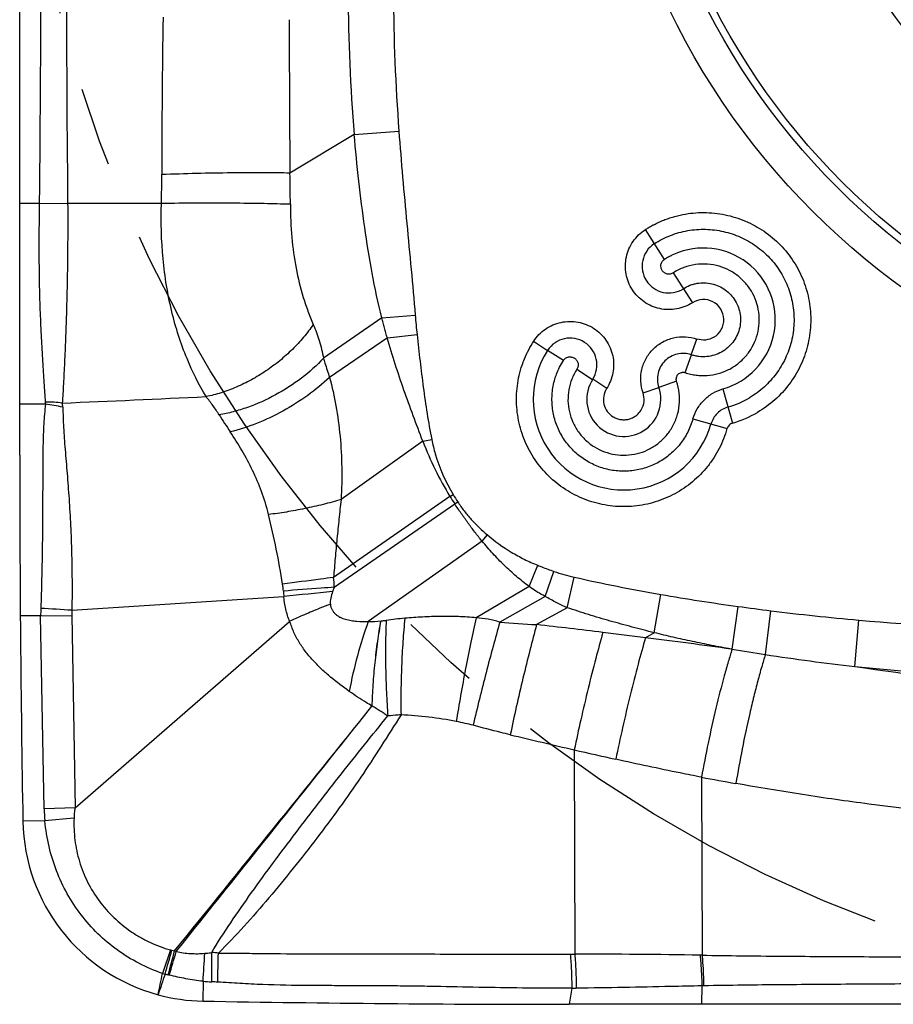
# Model space of a CAD drawing. Units: millimetres. Extents: x 0 to 420, y 0 to 297.
# Drawn here: x 195 to 214, y 112 to 133 of the extents above; entities that cross this region are included whole.
import ezdxf

# ---------------------------------------------------------------- set-up
doc = ezdxf.new("R2010")
doc.units = ezdxf.units.MM
doc.header["$LTSCALE"] = 23.1
doc.linetypes.add('CENTER', pattern=[0.6, 0.375, -0.075, 0.075, -0.075])
doc.layers.add('607082218-000_CL', color=7, linetype='CONTINUOUS')
doc.layers.add('INSERT_HELP_IC', color=7, linetype='CONTINUOUS')

msp = doc.modelspace()

# ---------------------------------------------------------------- linework, layer by layer
at = {"layer": '607082218-000_CL', "color": 7, "linetype": 'CONTINUOUS'}
for p, q in [((195.3789, 123.5482), (195.3789, 157.0482)), ((206.6053, 126.0368), (206.9114, 125.8394)), ((208.202, 125.0086), (207.8963, 125.2069)), ((208.9954, 124.9115), (209.3408, 125.0304)), ((195.9406, 124.6629), (195.3789, 124.6629)), ((196.5183, 120.1579), (201.1497, 120.4585)), ((195.8369, 120.0366), (195.3926, 120.0366)), ((196.5898, 115.8413), (201.2749, 119.914)), ((240.8789, 111.5482), (207.3789, 111.5482))]:
    msp.add_line(p, q, dxfattribs=at)
at = {"layer": '607082218-000_CL', "color": 9, "linetype": 'CONTINUOUS'}
for p, q in [((202.6879, 130.5583), (203.6623, 130.632)), ((202.6879, 130.5583), (201.2813, 129.712)), ((195.8123, 129.0482), (195.3789, 129.0482)), ((195.8121, 129.0551), (196.4263, 129.0482)), ((198.4751, 129.0482), (196.4266, 129.0482)), ((209.4651, 127.8259), (209.0463, 128.4774)), ((209.6549, 127.5316), (210.0749, 126.881)), ((203.2877, 126.5483), (202.0156, 125.6659)), ((203.2877, 126.5483), (204.0195, 126.6083)), ((203.4104, 126.1125), (202.147, 125.2476)), ((203.4104, 126.1125), (204.0596, 126.1826)), ((210.0506, 125.7426), (210.17, 126.087)), ((207.2562, 125.6169), (206.912, 125.839)), ((209.9184, 125.3544), (210.052, 125.7421)), ((207.5504, 125.4273), (207.8953, 125.2049)), ((209.7278, 125.1637), (209.3398, 125.03)), ((210.7417, 124.9968), (210.952, 124.2513)), ((210.0853, 124.3405), (210.8308, 124.1302)), ((204.1857, 123.8514), (202.3999, 122.5778)), ((204.1857, 123.8514), (204.3798, 123.89)), ((204.7782, 122.6459), (204.8487, 122.688)), ((204.7783, 122.6459), (202.2357, 120.8772)), ((202.2519, 120.6638), (204.8808, 122.4857)), ((204.881, 122.4858), (204.9476, 122.5291)), ((205.4787, 121.67), (205.5945, 121.8065)), ((205.4787, 121.67), (202.9946, 119.9126)), ((206.5055, 120.68), (206.6954, 121.1426)), ((206.8576, 120.4623), (207.0491, 121.0096)), ((207.3362, 120.2154), (207.4878, 120.8838)), ((206.5055, 120.68), (205.352, 119.9947)), ((209.2416, 119.6679), (209.3875, 120.5053)), ((206.8576, 120.4623), (205.8658, 119.8979)), ((207.3362, 120.2154), (206.6707, 119.8449)), ((210.9418, 119.3062), (211.0713, 120.2432)), ((211.6691, 119.191), (211.7888, 120.149)), ((195.8369, 120.0366), (196.5161, 120.0485)), ((195.9113, 115.8219), (195.8369, 120.0366)), ((196.5161, 120.0485), (196.5898, 115.8413)), ((213.6195, 118.93), (213.7101, 119.9436)), ((209.2416, 119.6679), (209.0516, 119.5596)), ((210.9417, 119.3062), (210.9191, 119.3103)), ((207.4942, 117.1101), (207.5048, 112.643)), ((210.2725, 116.5115), (210.2846, 112.6213)), ((196.5898, 115.8413), (195.9107, 115.8219)), ((195.9289, 115.556), (195.4487, 115.5476)), ((196.5651, 115.6179), (195.9283, 115.556)), ((198.6752, 112.7359), (198.4981, 112.2228)), ((207.4079, 112.643), (207.5048, 112.643)), ((199.3856, 112.052), (199.3783, 111.6181)), ((207.4395, 111.9013), (207.3789, 111.5482)), ((207.4395, 111.9013), (207.537, 111.902)), ((210.2798, 111.9513), (210.273, 111.5482))]:
    msp.add_line(p, q, dxfattribs=at)
at = {"layer": '607082218-000_CL', "color": 7, "linetype": 'CONTINUOUS'}
for radius in [16.1572, 15.4072, 15.25, 12]:
    msp.add_circle((224.1289, 140.2982), radius, dxfattribs=at)
at = {"layer": '607082218-000_CL', "color": 9, "linetype": 'CONTINUOUS'}
for centre, radius, start, end in [((-292.3581, 134.7339), 488.2033, 359.333514, 0.653042), ((771.9459, 134.7247), 575.5476, 179.4451415, 180.5650968), ((239.676, 133.7186), 37.1234, 180.11823, 184.88345), ((246.3906, 133.8398), 42.8486, 180.25862, 184.2934), ((423.2997, 129.5769), 224.8169, 179.09607, 179.973703), ((495.6088, 132.5557), 294.3406, 179.900833, 180.553558), ((171.4838, 129.6895), 26.999, 358.63903, 359.98008), ((180.8961, 129.0677), 20.3952, 359.89541, 1.81014), ((209.5603, 127.6789), 0.5852, 122.81216, 302.7869), ((210.3155, 126.507), 1.5688, 285.76354, 110.23661), ((210.3157, 126.5071), 0.444, 300.84169, 122.80536), ((221.1313, 128.0072), 17.1689, 184.67409, 186.1007), ((207.403, 125.5219), 0.5852, 327.44339, 147.14271), ((210.3142, 126.5065), 1.9791, 285.79927, 300.69863), ((195.6735, 122.0698), 2.6068, 75.64221, 84.11932), ((195.9767, 122.1395), 2.5695, 82.54239, 90.68806), ((195.843, 124.5912), 0.477, 0.47574, 11.61627), ((210.8874, 131.3974), 13.1484, 211.99903, 213.93534), ((210.3125, 126.5094), 2.347, 285.81319, 300.34088), ((211.3008, 126.5961), 7.6258, 201.09406, 211.19969), ((209.0709, 125.2077), 4.9169, 210.82856, 213.00989), ((209.1317, 125.3183), 5.1082, 211.54412, 213.67763), ((183.286, 117.9491), 18.05, 8.86247, 13.79067), ((208.369, 124.7836), 3.9981, 250.72462, 257.27042), ((199.1413, 120.4204), 2.0032, 4.55064, 8.8876), ((198.3593, 120.4748), 3.8971, 2.77981, 5.92593), ((204.9129, 120.8762), 3.7863, 184.49685, 186.33413), ((209.3086, 45.0843), 75.8145, 95.36895, 96.177895), ((217.6133, 167.8346), 48.0389, 260.14049, 262.17322), ((199.1785, 120.0755), 3.3417, 177.85253, 180.66787), ((192.312, 58.808), 61.4939, 86.077835, 86.711952), ((197.9929, 120.0743), 1.477, 176.75269, 180.99882), ((218.689, 175.3358), 55.6165, 262.12775, 262.8732), ((218.5435, 174.2694), 54.5403, 262.88587, 264.91584), ((202.9441, 123.5882), 3.6759, 270.78676, 275.14899), ((204.4618, 112.0348), 7.9772, 94.81482, 97.76225), ((209.1726, 164.0087), 44.2346, 265.71287, 266.75766), ((218.2503, 170.0501), 50.3117, 264.82258, 269.05707), ((185.3247, -68.7076), 189.757, 83.100551, 83.541062), ((182.3329, -91.9377), 213.1784, 82.799897, 83.052279), ((190.0932, -29.5986), 150.3582, 82.038433, 82.7564), ((220.1857, 175.1201), 56.5738, 260.596, 261.34184), ((219.9515, 173.683), 55.1178, 261.3576, 263.40314), ((393.0694, 1391.9678), 1285.6234, 261.9763408, 262.1382881), ((217.6257, 158.1061), 39.3807, 264.16106, 269.68174), ((-752.574, 884.0329), 1224.7338, 320.9659006, 321.2872267), ((-2451.5369, 2230.1644), 3392.3342, 321.377188, 321.493007), ((257.2839, 331.6333), 220.2254, 256.559473, 256.933298), ((232.2844, 223.8355), 109.5668, 256.923221, 257.409918), ((223.1011, 184.0889), 68.7843, 259.251132, 259.888307), ((199.971, 115.9457), 4.0609, 181.7462, 185.50612), ((39.2022, 158.2672), 165.8755, 343.878498, 344.065798), ((34.9323, 156.5385), 169.5912, 344.841553, 345.025074), ((14.6216, 167.1913), 192.0689, 343.358707, 343.518763), ((198.8091, 113.2219), 0.5041, 254.60449, 257.90226), ((199.3484, 115.7661), 3.1049, 258.01128, 259.15368), ((197.9398, 110.8427), 2.0473, 65.18972, 66.2577), ((-1.6302, 124.3789), 201.3935, 356.490822, 356.664798), ((80.5486, 111.7385), 119.0277, 0.144717, 0.453169), ((199.2405, 107.4681), 5.2223, 84.73446, 86.35392), ((94.079, 114.9537), 105.6655, 358.415977, 358.760772), ((207.717, -38.4116), 151.0543, 89.041886, 90.080495), ((210.0468, 100.4554), 12.1681, 88.8804, 89.07693), ((199.0056, 114.0038), 1.8519, 254.09379, 255.90425), ((200.2376, 119.4926), 7.4768, 256.99163, 257.52803), ((198.4477, 111.3994), 0.8119, 75.86232, 77.53674), ((199.6866, 115.0933), 3.0561, 264.34819, 267.92497), ((199.3946, 107.0943), 4.9481, 86.41346, 87.89974), ((210.5092, 101.8841), 10.0698, 91.08089, 91.30531)]:
    msp.add_arc(centre, radius, start, end, dxfattribs=at)
at = {"layer": '607082218-000_CL', "color": 7, "linetype": 'CONTINUOUS'}
for centre, radius, start, end in [((208.575, 124.7665), 1.9787, 147.18283, 344.24528), ((208.575, 124.7666), 0.8091, 147.02747, 19.00438), ((172.1863, 698.9525), 574.7714, 272.4054953, 272.7187358), ((653.8027, 123.5482), 458.4238, 180, 181), ((199.4481, 115.6175), 4, 181, 254.83924), ((279.7717, 84.4757), 85.8212, 161.147266, 161.465121), ((199.4488, 115.622), 4.0046, 254.84734, 268.9919), ((207.3563, 567.3778), 455.8296, 268.997154, 270.002846)]:
    msp.add_arc(centre, radius, start, end, dxfattribs=at)
at = {"layer": '607082218-000_CL', "color": 9, "linetype": 'CONTINUOUS'}
for points, knots in [([(203.6622, 130.632), (203.6878, 130.2946), (203.7428, 129.6211), (203.8346, 128.6133), (203.9308, 127.6097), (203.9922, 126.9417), (204.0195, 126.6082)], [0, 0, 0, 0, 0.2512953, 0.501792, 0.7515338, 1, 1, 1, 1]), ([(203.2878, 126.5484), (203.2073, 126.8729), (203.0701, 127.5302), (202.9103, 128.528), (202.7831, 129.5386), (202.7166, 130.2172), (202.6881, 130.5583)], [0, 0, 0, 0, 0.247147, 0.4960273, 0.7469184, 1, 1, 1, 1]), ([(201.2812, 129.712), (201.1933, 129.7144), (201.0038, 129.7181), (200.5803, 129.7215), (199.9888, 129.7183), (199.2455, 129.7049), (198.7361, 129.6895), (198.4828, 129.6801)], [0, 0, 0, 0, 0.0942872, 0.2031341, 0.4538796, 0.7282436, 1, 1, 1, 1]), ([(195.9458, 124.7088), (195.9349, 124.8486), (195.9144, 125.1454), (195.8862, 125.6134), (195.862, 126.0314), (195.8435, 126.3849), (195.8269, 126.7591), (195.8122, 127.2416), (195.8056, 127.8339), (195.8064, 128.4382), (195.8099, 128.8443), (195.8123, 129.0482)], [0, 0, 0, 0, 0.0968584, 0.2055116, 0.3238318, 0.386048, 0.45006, 0.5825559, 0.7194814, 0.8591255, 1, 1, 1, 1]), ([(196.4266, 129.0482), (196.4279, 128.8403), (196.4288, 128.4269), (196.4241, 127.8134), (196.4137, 127.2157), (196.3997, 126.6414), (196.3813, 126.0974), (196.3586, 125.5897), (196.3355, 125.1236), (196.319, 124.8273), (196.3101, 124.687)], [0, 0, 0, 0, 0.1429635, 0.2842174, 0.4217751, 0.5539497, 0.679152, 0.7959928, 0.9033575, 1, 1, 1, 1]), ([(199.4495, 124.8277), (199.2906, 125.0936), (198.9921, 125.694), (198.6681, 126.7063), (198.483, 127.8482), (198.4636, 128.6449), (198.4753, 129.0482)], [0, 0, 0, 0, 0.2117593, 0.4565821, 0.7241046, 1, 1, 1, 1]), ([(201.2914, 129.0305), (201.1008, 129.0374), (200.6745, 129.0473), (199.9905, 129.0548), (199.2423, 129.0557), (198.7299, 129.0516), (198.4751, 129.0482)], [0, 0, 0, 0, 0.2031753, 0.454166, 0.7286329, 1, 1, 1, 1]), ([(201.2915, 129.0305), (201.2913, 128.7886), (201.3101, 128.3203), (201.4026, 127.6387), (201.5352, 127.1016), (201.6726, 126.6948), (201.7506, 126.4991), (201.7915, 126.4042)], [0, 0, 0, 0, 0.269614, 0.5215431, 0.7654307, 0.8848393, 1, 1, 1, 1]), ([(209.0438, 128.4761), (209.0656, 128.49), (209.1023, 128.5133), (209.1567, 128.5445), (209.2066, 128.5721), (209.2586, 128.5996), (209.3122, 128.6256), (209.3658, 128.6505), (209.4198, 128.6739), (209.4736, 128.6953), (209.5276, 128.7149), (209.6005, 128.7398), (209.7305, 128.7789), (209.9958, 128.8379), (210.3851, 128.8647), (210.849, 128.8043), (211.2919, 128.6539), (211.6967, 128.4192), (212.0473, 128.1092), (212.3298, 127.7359), (212.5327, 127.3142), (212.6482, 126.8608), (212.6716, 126.3935), (212.602, 125.931), (212.4437, 125.4908), (212.2008, 125.0908), (211.8848, 124.7457), (211.6319, 124.5621), (211.4981, 124.4839)], [0, 0, 0, 0, 0.0103852, 0.0175129, 0.0252116, 0.0333543, 0.0411758, 0.0491825, 0.0571246, 0.0648475, 0.0724934, 0.0802377, 0.0958399, 0.1270813, 0.1894333, 0.2517694, 0.3140975, 0.3764463, 0.4388186, 0.5011896, 0.5635509, 0.6259013, 0.6882299, 0.7505619, 0.8128953, 0.8752498, 0.9376194, 1, 1, 1, 1]), ([(210.0749, 126.8806), (210.0225, 126.8475), (209.9116, 126.7903), (209.7317, 126.738), (209.545, 126.723), (209.359, 126.7445), (209.1806, 126.8016), (209.0169, 126.8925), (208.8741, 127.0136), (208.7575, 127.1601), (208.6718, 127.3266), (208.6201, 127.5066), (208.6044, 127.6932), (208.6256, 127.8793), (208.6824, 128.0577), (208.7728, 128.2218), (208.8943, 128.3643), (208.992, 128.4421), (209.0438, 128.4761)], [0, 0, 0, 0, 0.062469, 0.1249933, 0.1875023, 0.2500118, 0.3125038, 0.3750043, 0.4375036, 0.5000011, 0.5624986, 0.6249975, 0.6874981, 0.7499919, 0.8124986, 0.8750055, 0.9375358, 1, 1, 1, 1]), ([(209.2432, 128.1707), (209.3535, 128.2411), (209.5297, 128.3314), (209.7782, 128.4154), (210.0339, 128.4736), (210.3625, 128.498), (210.7545, 128.4494), (211.1294, 128.3245), (211.4723, 128.1285), (211.7205, 127.9117), (211.8901, 127.7117), (212.039, 127.4959), (212.1836, 127.1998), (212.2835, 126.8176), (212.3057, 126.4231), (212.2493, 126.0321), (212.1174, 125.6597), (211.9147, 125.3206), (211.6493, 125.028), (211.4371, 124.8715), (211.3246, 124.8047)], [0, 0, 0, 0, 0.0624917, 0.0938031, 0.1250929, 0.18758, 0.2500687, 0.3125564, 0.375045, 0.4375313, 0.4688144, 0.5000968, 0.5625834, 0.6250727, 0.687558, 0.7500486, 0.812538, 0.8750279, 0.9375088, 1, 1, 1, 1]), ([(209.6549, 127.5317), (209.6355, 127.5197), (209.5926, 127.5013), (209.5222, 127.5017), (209.4585, 127.5316), (209.4109, 127.5827), (209.3839, 127.6471), (209.383, 127.7174), (209.4118, 127.7817), (209.4462, 127.8133), (209.4651, 127.8259)], [0, 0, 0, 0, 0.124984, 0.249952, 0.3748132, 0.4999768, 0.6251827, 0.7500543, 0.8750541, 1, 1, 1, 1]), ([(209.7727, 127.9793), (209.7224, 127.9608), (209.6484, 127.9291), (209.5466, 127.876), (209.4941, 127.8443), (209.4652, 127.8258)], [0, 0, 0, 0, 0.4668473, 0.7005329, 1, 1, 1, 1]), ([(210.6621, 127.6758), (210.5784, 127.7006), (210.4051, 127.7323), (210.1414, 127.7226), (209.8858, 127.6581), (209.7276, 127.5799), (209.6549, 127.5317)], [0, 0, 0, 0, 0.250067, 0.4999488, 0.7501939, 1, 1, 1, 1]), ([(209.9199, 125.3543), (209.9575, 125.3397), (210.0354, 125.3172), (210.1549, 125.2973), (210.2758, 125.2871), (210.4373, 125.2894), (210.6376, 125.3233), (210.8651, 125.4102), (211.0711, 125.5404), (211.2472, 125.7089), (211.3867, 125.9089), (211.4838, 126.1326), (211.5348, 126.3711), (211.5377, 126.615), (211.4921, 126.8546), (211.4002, 127.0804), (211.2654, 127.2836), (211.0931, 127.4561), (210.8902, 127.5911), (210.7395, 127.6528), (210.6621, 127.6758)], [0, 0, 0, 0, 0.0311955, 0.0624934, 0.0937306, 0.124937, 0.1873816, 0.2498415, 0.3123169, 0.3748209, 0.4373351, 0.4998568, 0.562382, 0.6249104, 0.687435, 0.7499534, 0.8124664, 0.8749736, 0.9374833, 1, 1, 1, 1]), ([(209.8771, 127.1871), (209.9223, 127.2163), (209.9946, 127.2538), (210.097, 127.2881), (210.2025, 127.3111), (210.338, 127.3196), (210.4994, 127.2989), (210.6537, 127.2469), (210.7944, 127.1649), (210.916, 127.0566), (211.0137, 126.9264), (211.0833, 126.7793), (211.1221, 126.6213), (211.1287, 126.4588), (211.1028, 126.2984), (211.0454, 126.1464), (210.9589, 126.009), (210.8472, 125.8914), (210.7586, 125.8291), (210.7118, 125.8027)], [0, 0, 0, 0, 0.0624647, 0.0937535, 0.1250418, 0.1876274, 0.2502131, 0.3127543, 0.3753456, 0.4379302, 0.5004845, 0.5630227, 0.6255368, 0.6880207, 0.7504726, 0.8128903, 0.8752798, 0.9376494, 1, 1, 1, 1]), ([(203.41, 126.1123), (203.3995, 126.1487), (203.3781, 126.2211), (203.3481, 126.3302), (203.318, 126.4392), (203.2971, 126.5117), (203.2872, 126.5482)], [0, 0, 0, 0, 0.2510463, 0.5001216, 0.7495191, 1, 1, 1, 1]), ([(201.7914, 126.4042), (201.7266, 126.3078), (201.5832, 126.1186), (201.3376, 125.854), (201.0616, 125.6078), (200.7615, 125.3854), (200.4438, 125.1919), (200.1158, 125.0312), (199.7844, 124.9074), (199.5602, 124.8493), (199.4494, 124.8277)], [0, 0, 0, 0, 0.120621, 0.2459448, 0.3743617, 0.5040811, 0.6332569, 0.760072, 0.8828102, 1, 1, 1, 1]), ([(201.7913, 126.4041), (201.8409, 126.2892), (201.9312, 126.0474), (201.9925, 125.7964), (202.0155, 125.6659)], [0, 0, 0, 0, 0.4856331, 1, 1, 1, 1]), ([(206.6066, 126.0393), (206.6407, 126.0911), (206.7186, 126.1889), (206.8616, 126.3102), (207.026, 126.4004), (207.2047, 126.4569), (207.391, 126.4777), (207.5778, 126.4616), (207.7578, 126.4094), (207.9242, 126.3231), (208.0706, 126.206), (208.1913, 126.0626), (208.2817, 125.8984), (208.3383, 125.7196), (208.359, 125.5334), (208.3433, 125.3465), (208.2901, 125.1667), (208.2329, 125.0557), (208.2, 125.0031)], [0, 0, 0, 0, 0.0624628, 0.1249963, 0.1875026, 0.2500088, 0.3125031, 0.375004, 0.437503, 0.5000006, 0.5624985, 0.6249979, 0.6874984, 0.7499907, 0.8125017, 0.8750122, 0.9375254, 1, 1, 1, 1]), ([(204.1854, 123.8513), (204.1161, 124.0377), (203.9755, 124.4093), (203.7709, 124.97), (203.5788, 125.5365), (203.4628, 125.9191), (203.4097, 126.1122)], [0, 0, 0, 0, 0.2494822, 0.4985349, 0.7487245, 1, 1, 1, 1]), ([(204.0597, 126.1826), (204.0805, 125.99), (204.123, 125.6059), (204.1928, 125.031), (204.2748, 124.4587), (204.3422, 124.0791), (204.3798, 123.89)], [0, 0, 0, 0, 0.2510326, 0.5006709, 0.7501831, 1, 1, 1, 1]), ([(208.9953, 124.9114), (208.9674, 124.9926), (208.9345, 125.1638), (208.9575, 125.4235), (209.0513, 125.6669), (209.2085, 125.8751), (209.417, 126.0318), (209.6607, 126.1251), (209.9205, 126.1475), (210.0916, 126.1143), (210.1727, 126.0864)], [0, 0, 0, 0, 0.1249858, 0.2500295, 0.3750034, 0.4999977, 0.6249909, 0.7499666, 0.8750082, 1, 1, 1, 1]), ([(210.543, 126.1265), (210.4883, 126.0939), (210.364, 126.051), (210.2328, 126.0656), (210.1727, 126.0864)], [0, 0, 0, 0, 0.5004091, 1, 1, 1, 1]), ([(206.3549, 125.5173), (206.3705, 125.5631), (206.4385, 125.7443), (206.5288, 125.9169), (206.6066, 126.0393)], [0, 0, 0, 0, 0.2503525, 1, 1, 1, 1]), ([(202.0156, 125.6659), (201.8692, 125.5084), (201.5385, 125.2136), (200.9774, 124.8525), (200.4657, 124.6225), (200.0478, 124.4927), (199.8396, 124.4473), (199.7368, 124.43)], [0, 0, 0, 0, 0.2450431, 0.5018689, 0.7576654, 0.8812641, 1, 1, 1, 1]), ([(202.0157, 125.666), (202.026, 125.6313), (202.0682, 125.4914), (202.1124, 125.352), (202.147, 125.2477)], [0, 0, 0, 0, 0.2475518, 1, 1, 1, 1]), ([(207.2565, 125.6173), (207.2692, 125.6362), (207.3006, 125.6707), (207.3545, 125.6944), (207.4001, 125.6987), (207.4345, 125.6948), (207.4674, 125.6845), (207.508, 125.6632), (207.5423, 125.6312), (207.5657, 125.5917), (207.5767, 125.559), (207.5805, 125.5246), (207.5761, 125.479), (207.5625, 125.4465), (207.5505, 125.4272)], [0, 0, 0, 0, 0.1246592, 0.2493135, 0.3118836, 0.3745278, 0.4372569, 0.4998909, 0.6247866, 0.6874635, 0.750009, 0.8126872, 0.8753724, 1, 1, 1, 1]), ([(210.0504, 125.7419), (210.0013, 125.7585), (209.8979, 125.7781), (209.7412, 125.7637), (209.5941, 125.7073), (209.4682, 125.6127), (209.3736, 125.4866), (209.3178, 125.3394), (209.3043, 125.1826), (209.3241, 125.0794), (209.3408, 125.0304)], [0, 0, 0, 0, 0.1249691, 0.250018, 0.3750582, 0.5000777, 0.6250913, 0.750105, 0.875104, 1, 1, 1, 1]), ([(210.7118, 125.8027), (210.6623, 125.7748), (210.5572, 125.7292), (210.389, 125.6955), (210.2601, 125.6972), (210.1758, 125.7099), (210.12, 125.721), (210.0789, 125.7329), (210.052, 125.7421)], [0, 0, 0, 0, 0.2499828, 0.4999023, 0.7497667, 0.8123424, 0.8749203, 1, 1, 1, 1]), ([(210.8295, 124.1278), (210.7866, 123.9783), (210.7007, 123.7591), (210.5447, 123.4893), (210.3621, 123.2365), (210.0879, 122.9567), (209.6994, 122.6928), (209.2661, 122.5112), (208.8055, 122.419), (208.3357, 122.4199), (207.8755, 122.5139), (207.4429, 122.6971), (207.0553, 122.9625), (206.7279, 123.2994), (206.4738, 123.6945), (206.303, 124.1321), (206.2223, 124.5949), (206.2348, 125.0643), (206.3049, 125.37), (206.3549, 125.5173)], [0, 0, 0, 0, 0.0624861, 0.0937832, 0.1250695, 0.1875631, 0.2500558, 0.3125511, 0.375047, 0.4375429, 0.5000388, 0.5625348, 0.625031, 0.6875271, 0.7500221, 0.8125169, 0.8750087, 0.937504, 1, 1, 1, 1]), ([(207.0697, 125.2089), (207.0803, 125.2449), (207.1281, 125.3872), (207.1962, 125.5224), (207.2565, 125.6173)], [0, 0, 0, 0, 0.2504832, 1, 1, 1, 1]), ([(202.147, 125.2476), (201.9982, 125.1061), (201.672, 124.8392), (201.1354, 124.5012), (200.5672, 124.232), (200.1731, 124.1037), (199.9786, 124.0573)], [0, 0, 0, 0, 0.2466405, 0.5043218, 0.759779, 1, 1, 1, 1]), ([(202.1473, 125.2478), (202.2032, 125.0427), (202.2976, 124.6174), (202.386, 123.9584), (202.4227, 123.2737), (202.4133, 122.8107), (202.4001, 122.5778)], [0, 0, 0, 0, 0.2368141, 0.4846288, 0.7400425, 1, 1, 1, 1]), ([(207.5505, 125.4272), (207.5073, 125.3592), (207.4331, 125.2148), (207.3667, 124.9806), (207.3485, 124.7379), (207.3783, 124.4963), (207.4552, 124.2654), (207.5762, 124.0542), (207.7365, 123.871), (207.9299, 123.7231), (208.1486, 123.6163), (208.3841, 123.5547), (208.6271, 123.5409), (208.8681, 123.5753), (209.0975, 123.6565), (209.3064, 123.7816), (209.4864, 123.9452), (209.5827, 124.0761), (209.6238, 124.1454)], [0, 0, 0, 0, 0.0624735, 0.1249938, 0.1874929, 0.2499941, 0.3124913, 0.3749929, 0.4374957, 0.4999964, 0.5624971, 0.6249988, 0.6874989, 0.7499984, 0.8125001, 0.8750005, 0.9375004, 1, 1, 1, 1]), ([(209.7279, 125.1619), (209.7243, 125.1753), (209.7218, 125.1963), (209.7228, 125.2243), (209.7263, 125.2522), (209.734, 125.2795), (209.7483, 125.3037), (209.7667, 125.325), (209.7959, 125.3455), (209.8298, 125.3558), (209.8576, 125.3594), (209.8855, 125.3606), (209.9066, 125.3582), (209.9199, 125.3543)], [0, 0, 0, 0, 0.1241745, 0.1870184, 0.2502051, 0.3751828, 0.4373851, 0.5001252, 0.6256448, 0.7501141, 0.8128858, 0.875748, 1, 1, 1, 1]), ([(210.0852, 124.3405), (210.0566, 124.2417), (209.9998, 124.0969), (209.8977, 123.9179), (209.7779, 123.75), (209.5979, 123.5637), (209.3427, 123.3868), (209.0578, 123.2632), (208.7541, 123.1978), (208.4435, 123.1931), (208.1381, 123.2493), (207.8495, 123.3642), (207.5889, 123.5333), (207.3666, 123.7502), (207.191, 124.0064), (207.0689, 124.292), (207.0053, 124.596), (207.002, 124.9065), (207.0405, 125.1103), (207.0697, 125.2089)], [0, 0, 0, 0, 0.0624697, 0.0937737, 0.1250631, 0.1875579, 0.2500542, 0.3125462, 0.3750425, 0.437539, 0.5000336, 0.5625295, 0.6250266, 0.6875213, 0.7500168, 0.8125128, 0.8750057, 0.9375019, 1, 1, 1, 1]), ([(209.6238, 124.1454), (209.6685, 124.2209), (209.7416, 124.382), (209.7973, 124.6412), (209.7954, 124.9063), (209.756, 125.0788), (209.7279, 125.1619)], [0, 0, 0, 0, 0.2500033, 0.5000031, 0.7500759, 1, 1, 1, 1]), ([(199.7368, 124.43), (199.6944, 124.498), (199.6021, 124.6334), (199.5021, 124.763), (199.4494, 124.8277)], [0, 0, 0, 0, 0.4900182, 1, 1, 1, 1]), ([(210.0852, 124.3405), (210.107, 124.418), (210.1719, 124.5678), (210.3218, 124.7604), (210.5144, 124.9104), (210.6643, 124.975), (210.7418, 124.9969)], [0, 0, 0, 0, 0.2500065, 0.5000047, 0.7499991, 1, 1, 1, 1]), ([(195.9406, 124.6629), (195.9254, 124.5193), (195.9076, 124.2974), (195.8929, 123.9932), (195.8841, 123.6588), (195.882, 123.2161), (195.8805, 122.6591), (195.8778, 122.0721), (195.8719, 121.4618), (195.8594, 120.8354), (195.8465, 120.4132), (195.8391, 120.2007)], [0, 0, 0, 0, 0.0969991, 0.1495631, 0.2046412, 0.321747, 0.4470181, 0.5789993, 0.7162005, 0.8571169, 1, 1, 1, 1]), ([(195.9406, 124.6629), (195.9418, 124.6666), (195.9456, 124.6816), (195.9467, 124.6973), (195.9458, 124.7088)], [0, 0, 0, 0, 0.2547577, 1, 1, 1, 1]), ([(196.3201, 124.5955), (196.3234, 124.4495), (196.3327, 124.2246), (196.3519, 123.9177), (196.3776, 123.5822), (196.416, 123.1401), (196.4583, 122.5855), (196.4924, 122.0034), (196.5229, 121.1913), (196.5259, 120.5735), (196.5183, 120.1579)], [0, 0, 0, 0, 0.0986228, 0.1518875, 0.2076229, 0.3257604, 0.4514281, 0.5831145, 0.7193995, 1, 1, 1, 1]), ([(210.853, 124.6022), (210.7658, 124.5772), (210.6025, 124.4796), (210.5049, 124.3164), (210.48, 124.2291)], [0, 0, 0, 0, 0.5000707, 1, 1, 1, 1]), ([(210.952, 124.2514), (210.938, 124.2465), (210.9113, 124.2323), (210.8653, 124.1943), (210.8396, 124.1556), (210.8295, 124.1278)], [0, 0, 0, 0, 0.2504548, 0.5015407, 1, 1, 1, 1]), ([(200.8154, 122.2517), (200.7737, 122.4209), (200.6724, 122.7493), (200.4109, 123.3632), (200.1589, 123.7887), (199.9783, 124.0571)], [0, 0, 0, 0, 0.2614666, 0.5144747, 1, 1, 1, 1]), ([(204.3798, 123.89), (204.4008, 123.784), (204.5051, 123.3652), (204.683, 122.9656), (204.8487, 122.688)], [0, 0, 0, 0, 0.2504113, 1, 1, 1, 1]), ([(202.3999, 122.5778), (202.2697, 122.5396), (202.0058, 122.4685), (201.6068, 122.3778), (201.2094, 122.3043), (200.9455, 122.2669), (200.8157, 122.2516)], [0, 0, 0, 0, 0.2514426, 0.5062415, 0.7578873, 1, 1, 1, 1]), ([(202.3996, 122.5778), (202.3835, 122.4356), (202.3519, 122.1511), (202.3093, 121.7246), (202.2706, 121.3), (202.2463, 121.0177), (202.2355, 120.8772)], [0, 0, 0, 0, 0.2512093, 0.5025798, 0.7525976, 1, 1, 1, 1]), ([(205.4787, 121.67), (205.425, 121.735), (205.3197, 121.8667), (205.1685, 122.0695), (205.0224, 122.276), (204.9275, 122.4155), (204.881, 122.4858)], [0, 0, 0, 0, 0.2499676, 0.4999644, 0.7499858, 1, 1, 1, 1]), ([(204.9476, 122.5291), (204.9918, 122.4611), (205.0854, 122.3283), (205.2937, 122.0794), (205.4709, 121.9113), (205.5945, 121.8065)], [0, 0, 0, 0, 0.2500662, 0.5001353, 1, 1, 1, 1]), ([(205.5945, 121.8065), (205.7584, 121.6674), (206.0217, 121.4777), (206.3995, 121.2715), (206.596, 121.1834), (206.6955, 121.1425)], [0, 0, 0, 0, 0.4998369, 0.7499241, 1, 1, 1, 1]), ([(206.5058, 120.6803), (206.4106, 120.7493), (206.2263, 120.8978), (206.0079, 121.0985), (205.8389, 121.2669), (205.7156, 121.3975), (205.5956, 121.5318), (205.5175, 121.6235), (205.4789, 121.6701)], [0, 0, 0, 0, 0.2466546, 0.4960631, 0.6220922, 0.7473345, 0.8729343, 1, 1, 1, 1]), ([(206.6955, 121.1425), (206.7243, 121.1307), (206.8412, 121.0839), (206.9596, 121.0409), (207.0491, 121.0096)], [0, 0, 0, 0, 0.2470162, 1, 1, 1, 1]), ([(202.2357, 120.8772), (202.1409, 120.8646), (201.7692, 120.8154), (201.3975, 120.7664), (201.1205, 120.73)], [0, 0, 0, 0, 0.2550812, 1, 1, 1, 1]), ([(207.488, 120.8837), (207.8007, 120.8127), (208.4325, 120.6792), (209.0674, 120.561), (209.3875, 120.5053)], [0, 0, 0, 0, 0.4967505, 1, 1, 1, 1]), ([(202.2519, 120.6638), (202.1572, 120.6567), (201.786, 120.6286), (201.4148, 120.6004), (201.1383, 120.5793)], [0, 0, 0, 0, 0.2550892, 1, 1, 1, 1]), ([(202.2147, 120.5662), (202.1974, 120.5194), (202.1694, 120.4299), (202.1609, 120.3352), (202.1653, 120.2918)], [0, 0, 0, 0, 0.5337286, 1, 1, 1, 1]), ([(202.2518, 120.6638), (202.2486, 120.6556), (202.2361, 120.6231), (202.2237, 120.5906), (202.2147, 120.5662)], [0, 0, 0, 0, 0.2531288, 1, 1, 1, 1]), ([(206.8576, 120.4623), (206.8267, 120.4779), (206.7051, 120.5433), (206.5892, 120.6192), (206.5055, 120.68)], [0, 0, 0, 0, 0.2506355, 1, 1, 1, 1]), ([(201.2749, 119.914), (201.2406, 120.0018), (201.1868, 120.1815), (201.1585, 120.3665), (201.1497, 120.4585)], [0, 0, 0, 0, 0.5050326, 1, 1, 1, 1]), ([(202.1653, 120.2918), (202.0891, 120.2623), (201.9001, 120.1881), (201.6038, 120.0655), (201.3848, 119.9696), (201.2776, 119.921)], [0, 0, 0, 0, 0.2546451, 0.6330469, 1, 1, 1, 1]), ([(202.1652, 120.292), (202.1709, 120.2505), (202.1893, 120.1888), (202.2346, 120.1182), (202.2775, 120.0724), (202.327, 120.0342), (202.3813, 120.0038), (202.4388, 119.9799), (202.5179, 119.9548), (202.6198, 119.9339), (202.7855, 119.9147), (202.911, 119.9115), (202.9946, 119.9126)], [0, 0, 0, 0, 0.1257299, 0.1883305, 0.2507852, 0.3130739, 0.3751344, 0.4373002, 0.4994861, 0.6240402, 0.7489821, 1, 1, 1, 1]), ([(207.3362, 120.2154), (207.2964, 120.233), (207.2173, 120.2698), (207.0565, 120.3498), (206.9374, 120.4156), (206.8576, 120.4623)], [0, 0, 0, 0, 0.2424289, 0.4855374, 1, 1, 1, 1]), ([(209.2418, 119.6685), (209.0802, 119.7083), (208.7588, 119.7922), (208.2792, 119.9224), (207.8047, 120.0621), (207.4922, 120.1646), (207.3364, 120.2159)], [0, 0, 0, 0, 0.2518499, 0.5025201, 0.7518076, 1, 1, 1, 1]), ([(202.5792, 118.3863), (202.4407, 118.4873), (202.2336, 118.6387), (201.9785, 118.865), (201.7993, 119.045), (201.6335, 119.2375), (201.5112, 119.4112), (201.426, 119.5589), (201.3504, 119.7136), (201.3053, 119.8352), (201.279, 119.9176)], [0, 0, 0, 0, 0.2512682, 0.3756774, 0.4995967, 0.6233758, 0.7477569, 0.8103445, 0.8732588, 1, 1, 1, 1]), ([(202.9946, 119.9126), (202.9041, 119.667), (202.7454, 119.163), (202.6272, 118.6479), (202.5792, 118.3863)], [0, 0, 0, 0, 0.4959079, 1, 1, 1, 1]), ([(203.2641, 119.928), (203.237, 119.7796), (203.1883, 119.4745), (203.1321, 119.0092), (203.0922, 118.5374), (203.0772, 118.2223), (203.0729, 118.0667)], [0, 0, 0, 0, 0.2416409, 0.4948451, 0.7506532, 1, 1, 1, 1]), ([(203.0795, 118.0661), (203.084, 118.2217), (203.0996, 118.5367), (203.1403, 119.0084), (203.1973, 119.4736), (203.2466, 119.7787), (203.274, 119.9271)], [0, 0, 0, 0, 0.2493225, 0.5051213, 0.7583331, 1, 1, 1, 1]), ([(203.274, 119.9271), (203.2857, 119.9281), (203.3226, 119.9314), (203.3593, 119.9355), (203.3844, 119.9389)], [0, 0, 0, 0, 0.3171681, 1, 1, 1, 1]), ([(203.3844, 119.9388), (203.3769, 119.7707), (203.3682, 119.4248), (203.3703, 118.8999), (203.3868, 118.3714), (203.4076, 118.021), (203.4209, 117.8495)], [0, 0, 0, 0, 0.2414951, 0.4964178, 0.7531327, 1, 1, 1, 1]), ([(203.7922, 119.9838), (203.7751, 119.8152), (203.7462, 119.4673), (203.718, 118.9378), (203.7046, 118.403), (203.7059, 118.0474), (203.7095, 117.8731)], [0, 0, 0, 0, 0.2406071, 0.4954111, 0.7525383, 1, 1, 1, 1]), ([(205.352, 119.9947), (205.2225, 120.0082), (204.9623, 120.0239), (204.5716, 120.0268), (204.1813, 120.014), (203.9217, 119.9956), (203.7922, 119.9838)], [0, 0, 0, 0, 0.2501448, 0.5002815, 0.7502411, 1, 1, 1, 1]), ([(205.352, 119.9947), (205.3109, 119.8173), (205.2297, 119.4474), (205.1159, 118.8804), (205.0099, 118.3028), (204.946, 117.9172), (204.9166, 117.7283)], [0, 0, 0, 0, 0.2367484, 0.4921111, 0.7514759, 1, 1, 1, 1]), ([(205.8658, 119.8979), (205.8157, 119.7214), (205.7141, 119.3534), (205.516, 118.6033), (205.373, 118.0286), (205.2825, 117.6451)], [0, 0, 0, 0, 0.2365919, 0.4921197, 1, 1, 1, 1]), ([(205.8658, 119.8979), (205.8247, 119.9125), (205.7406, 119.9364), (205.5693, 119.9709), (205.439, 119.9866), (205.352, 119.9947)], [0, 0, 0, 0, 0.2495808, 0.4996976, 1, 1, 1, 1]), ([(206.6707, 119.8449), (206.6201, 119.6607), (206.518, 119.2723), (206.3703, 118.6727), (206.2273, 118.0555), (206.1377, 117.6421), (206.0956, 117.4395)], [0, 0, 0, 0, 0.2316727, 0.4870499, 0.7490123, 1, 1, 1, 1]), ([(208.1197, 119.6753), (208.0647, 119.4852), (207.9533, 119.0777), (207.7927, 118.4416), (207.6367, 117.7772), (207.5395, 117.3298), (207.4942, 117.1101)], [0, 0, 0, 0, 0.2248345, 0.4798812, 0.7451878, 1, 1, 1, 1]), ([(210.9194, 119.3115), (210.7777, 119.3373), (210.4954, 119.3906), (210.0738, 119.4754), (209.6561, 119.5678), (209.3797, 119.6351), (209.242, 119.669)], [0, 0, 0, 0, 0.2518129, 0.5025389, 0.7519341, 1, 1, 1, 1]), ([(209.0516, 119.5596), (208.9938, 119.3675), (208.8773, 118.9507), (208.7101, 118.2949), (208.548, 117.6023), (208.4479, 117.1338), (208.4016, 116.9034)], [0, 0, 0, 0, 0.219962, 0.4746196, 0.7422447, 1, 1, 1, 1]), ([(210.9418, 119.3066), (210.9125, 119.2172), (210.8531, 119.025), (210.7318, 118.5979), (210.5816, 118.0055), (210.4159, 117.2662), (210.317, 116.7611), (210.2725, 116.5115)], [0, 0, 0, 0, 0.0980822, 0.2098187, 0.463201, 0.7354554, 1, 1, 1, 1]), ([(211.6691, 119.191), (211.6404, 119.1026), (211.5823, 118.9115), (211.4976, 118.6055), (211.411, 118.2659), (211.2941, 117.7722), (211.1599, 117.1394), (211.0665, 116.6269), (211.0248, 116.3731)], [0, 0, 0, 0, 0.0964091, 0.2070486, 0.3292332, 0.4598596, 0.7332627, 1, 1, 1, 1]), ([(203.0729, 118.0654), (203.0309, 118.0911), (202.864, 118.1944), (202.6997, 118.3019), (202.5792, 118.3862)], [0, 0, 0, 0, 0.2507281, 1, 1, 1, 1]), ([(203.4209, 117.8495), (203.393, 117.8675), (203.3369, 117.904), (203.2518, 117.9581), (203.1657, 118.0118), (203.1082, 118.048), (203.0795, 118.0661)], [0, 0, 0, 0, 0.2464662, 0.4962591, 0.7480771, 1, 1, 1, 1]), ([(199.5726, 112.6799), (199.7051, 112.9), (199.9902, 113.3414), (200.4458, 113.9952), (200.9244, 114.6506), (201.4133, 115.3008), (201.9071, 115.9445), (202.5719, 116.797), (203.078, 117.4307), (203.4209, 117.8496)], [0, 0, 0, 0, 0.1195338, 0.2442994, 0.3707381, 0.4970562, 0.6227609, 0.7481522, 1, 1, 1, 1]), ([(203.7095, 117.8731), (203.5643, 117.6452), (203.2765, 117.1873), (202.8314, 116.5064), (202.3627, 115.8352), (201.8694, 115.173), (201.3559, 114.5192), (200.828, 113.8763), (200.2888, 113.2532), (199.9136, 112.8562), (199.7197, 112.6685)], [0, 0, 0, 0, 0.1233874, 0.246912, 0.3713514, 0.4970603, 0.6238303, 0.7508547, 0.8767978, 1, 1, 1, 1]), ([(203.7095, 117.8731), (203.6874, 117.872), (203.591, 117.8664), (203.4947, 117.8577), (203.4208, 117.8495)], [0, 0, 0, 0, 0.2296086, 1, 1, 1, 1]), ([(204.9166, 117.7283), (204.7177, 117.7676), (204.3167, 117.8308), (203.9121, 117.8634), (203.7095, 117.8731)], [0, 0, 0, 0, 0.4998632, 1, 1, 1, 1]), ([(205.2825, 117.645), (205.2251, 117.6603), (205.1035, 117.6896), (204.9811, 117.7155), (204.9166, 117.7282)], [0, 0, 0, 0, 0.4746907, 1, 1, 1, 1]), ([(206.0956, 117.4395), (206.0273, 117.4558), (205.7556, 117.5217), (205.4849, 117.5915), (205.2826, 117.6451)], [0, 0, 0, 0, 0.251217, 1, 1, 1, 1]), ([(210.2725, 116.5115), (210.1172, 116.5415), (209.4921, 116.6652), (208.8691, 116.7991), (208.4016, 116.9034)], [0, 0, 0, 0, 0.2483071, 1, 1, 1, 1]), ([(216.799, 115.5928), (215.8405, 115.6904), (214.3991, 115.8513), (212.4758, 116.1257), (211.5098, 116.2867), (211.0248, 116.3731)], [0, 0, 0, 0, 0.4959299, 0.7464304, 1, 1, 1, 1]), ([(196.5834, 115.8357), (196.5792, 115.7993), (196.5716, 115.7267), (196.567, 115.6539), (196.5655, 115.6176)], [0, 0, 0, 0, 0.5024001, 1, 1, 1, 1]), ([(198.4981, 112.2228), (198.3217, 112.2839), (197.9786, 112.4313), (197.5032, 112.7237), (197.0779, 113.0811), (196.71, 113.4953), (196.4059, 113.9577), (196.1707, 114.46), (196.007, 114.9959), (195.9467, 115.3672), (195.9284, 115.556)], [0, 0, 0, 0, 0.1258621, 0.2508505, 0.3751638, 0.4992089, 0.6232482, 0.7471633, 0.8720518, 1, 1, 1, 1]), ([(196.5654, 115.6176), (196.5597, 115.4574), (196.5685, 115.2156), (196.6206, 114.8986), (196.7006, 114.5873), (196.8509, 114.2129), (197.1046, 113.8011), (197.4245, 113.4383), (197.7365, 113.183), (198.0084, 113.0115), (198.2937, 112.8635), (198.5208, 112.7795), (198.6752, 112.7359)], [0, 0, 0, 0, 0.1248863, 0.1874173, 0.249953, 0.3749431, 0.4999296, 0.6249154, 0.7499172, 0.8124621, 0.8750322, 1, 1, 1, 1]), ([(198.7989, 112.701), (198.9012, 112.6797), (199.0573, 112.6579), (199.2662, 112.6525), (199.3705, 112.6578), (199.4222, 112.6623)], [0, 0, 0, 0, 0.500247, 0.7517712, 1, 1, 1, 1]), ([(199.4221, 112.6624), (199.4346, 112.6635), (199.4848, 112.6683), (199.5349, 112.6747), (199.5726, 112.6799)], [0, 0, 0, 0, 0.2467461, 1, 1, 1, 1]), ([(199.7198, 112.6684), (199.8831, 112.6685), (200.2116, 112.6654), (200.8729, 112.6558), (201.535, 112.6515), (202.1927, 112.6513), (202.6758, 112.6509), (203.1523, 112.6503), (203.7819, 112.6497), (204.5673, 112.6475), (205.5107, 112.6442), (206.4577, 112.6426), (207.0907, 112.6429), (207.4079, 112.643)], [0, 0, 0, 0, 0.0637376, 0.1281674, 0.2580663, 0.3221128, 0.3848055, 0.4465636, 0.5080519, 0.630493, 0.7529961, 0.8762011, 1, 1, 1, 1]), ([(207.4079, 112.643), (207.4175, 112.522), (207.432, 112.2749), (207.4383, 112.0274), (207.4395, 111.9013)], [0, 0, 0, 0, 0.4903741, 1, 1, 1, 1]), ([(207.5048, 112.643), (207.5145, 112.5221), (207.5293, 112.2752), (207.5358, 112.028), (207.537, 111.902)], [0, 0, 0, 0, 0.4904022, 1, 1, 1, 1]), ([(210.2429, 112.622), (210.2482, 112.5679), (210.2675, 112.3447), (210.2772, 112.1208), (210.2798, 111.9513)], [0, 0, 0, 0, 0.2429485, 1, 1, 1, 1]), ([(210.2846, 112.621), (210.8556, 112.6124), (212.0002, 112.5994), (213.7203, 112.5891), (215.4462, 112.5834), (217.1767, 112.5789), (218.9107, 112.5759), (221.2285, 112.5763), (222.9683, 112.5843), (224.129, 112.5942)], [0, 0, 0, 0, 0.1237484, 0.2480235, 0.3727508, 0.4977393, 0.6230007, 0.7484911, 1, 1, 1, 1]), ([(210.2846, 112.621), (210.2897, 112.567), (210.3082, 112.3445), (210.3172, 112.1212), (210.3192, 111.9523)], [0, 0, 0, 0, 0.2429625, 1, 1, 1, 1]), ([(199.3856, 112.052), (199.3217, 112.0585), (199.1954, 112.0753), (198.9482, 112.1176), (198.7657, 112.1567), (198.646, 112.1868)], [0, 0, 0, 0, 0.2563782, 0.5078129, 1, 1, 1, 1]), ([(207.4395, 111.9013), (207.1198, 111.8995), (206.4817, 111.9008), (205.5278, 111.916), (204.7362, 111.9326), (204.1051, 111.9434), (203.6315, 111.9493), (203.1563, 111.9527), (202.6771, 111.9547), (202.1908, 111.9557), (201.5267, 111.9572), (200.858, 111.9691), (200.1936, 112.002), (199.8659, 112.0226), (199.7041, 112.0327)], [0, 0, 0, 0, 0.1239602, 0.2473829, 0.3698785, 0.4309511, 0.4921212, 0.5535272, 0.6152059, 0.6778995, 0.7421055, 0.8726764, 0.9371634, 1, 1, 1, 1]), ([(210.2798, 111.9513), (210.0525, 111.9466), (209.4828, 111.9342), (208.5686, 111.9142), (207.8815, 111.9045), (207.537, 111.902)], [0, 0, 0, 0, 0.2486086, 0.6231924, 1, 1, 1, 1]), ([(224.1289, 111.9834), (222.971, 111.9952), (220.6586, 112.0053), (217.7711, 112.0036), (215.4675, 111.9971), (213.7463, 111.9874), (212.0306, 111.9754), (210.8888, 111.963), (210.3192, 111.9523)], [0, 0, 0, 0, 0.2515497, 0.5023281, 0.6272707, 0.7519615, 0.8762346, 1, 1, 1, 1])]:
    msp.add_open_spline(points, degree=3, knots=knots, dxfattribs=at)
at = {"layer": '607082218-000_CL', "color": 7, "linetype": 'CONTINUOUS'}
for points, knots in [([(208.2, 125.0031), (208.1686, 124.9539), (208.1247, 124.8417), (208.1314, 124.6622), (208.206, 124.4988), (208.3168, 124.3972), (208.4229, 124.3464), (208.5088, 124.3247), (208.5972, 124.3203), (208.6848, 124.3334), (208.7681, 124.3635), (208.8437, 124.4094), (208.9089, 124.4693), (208.9436, 124.5171), (208.9585, 124.5424)], [0, 0, 0, 0, 0.1246701, 0.2493713, 0.3740568, 0.4987591, 0.5614184, 0.6240721, 0.6867292, 0.7493849, 0.8120437, 0.8747065, 0.9373518, 1, 1, 1, 1]), ([(208.9585, 124.5424), (208.9905, 124.597), (209.0319, 124.7216), (209.0149, 124.8512), (208.9953, 124.9114)], [0, 0, 0, 0, 0.4999893, 1, 1, 1, 1])]:
    msp.add_open_spline(points, degree=3, knots=knots, dxfattribs=at)
msp.add_open_spline([(198.402, 111.7567), (198.4347, 111.9119), (198.4674, 112.0672), (198.4981, 112.2228)], degree=3, dxfattribs=at)
at = {"layer": 'INSERT_HELP_IC', "color": 3, "linetype": 'CENTER'}
msp.add_circle((224.1289, 140.2982), 28.75, dxfattribs=at)

doc.saveas('drawing.dxf')
